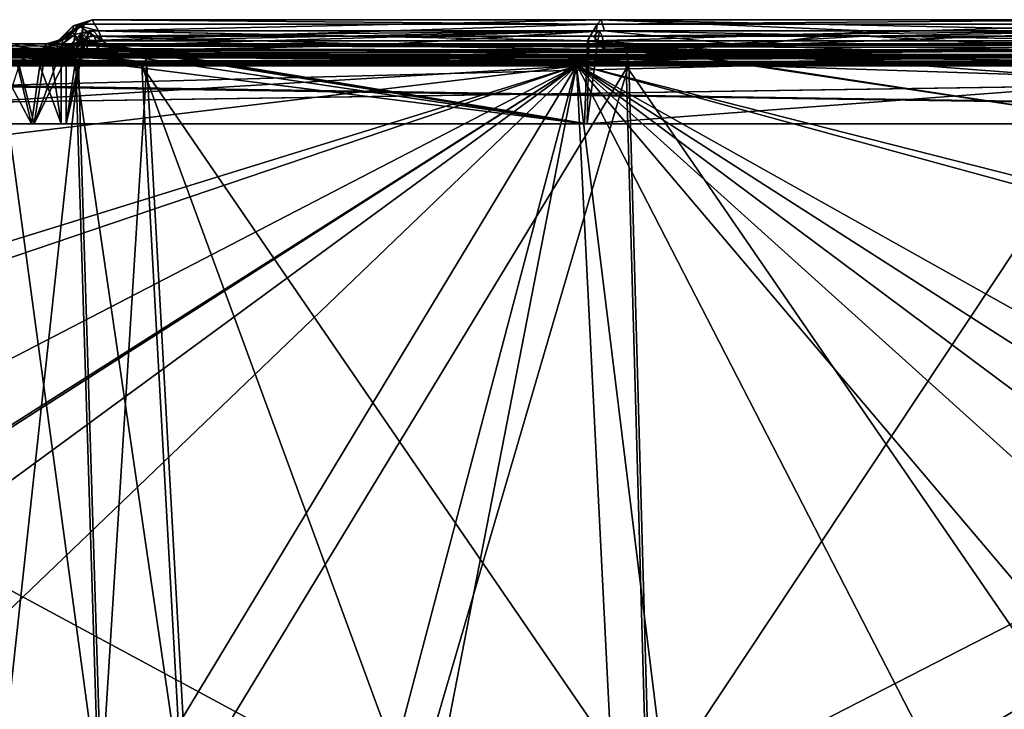
# Model space of a CAD drawing. Units: millimetres. Extents: x -1220 to 285, y -550 to 9.
# Drawn here: x -658 to -294, y -247 to 9 of the extents above; entities that cross this region are included whole.
import ezdxf

# ---------------------------------------------------------------- set-up
doc = ezdxf.new("R2010")
doc.units = ezdxf.units.MM
doc.header["$LTSCALE"] = 41.718519
for name, color, linetype in [('1', 7, 'CONTINUOUS'), ('100', 7, 'CONTINUOUS'), ('103', 7, 'CONTINUOUS'), ('104', 7, 'CONTINUOUS'), ('136', 7, 'CONTINUOUS'), ('144', 7, 'CONTINUOUS'), ('145', 7, 'CONTINUOUS'), ('154', 7, 'CONTINUOUS'), ('155', 7, 'CONTINUOUS'), ('168', 7, 'CONTINUOUS'), ('175', 7, 'CONTINUOUS'), ('176', 7, 'CONTINUOUS'), ('181', 7, 'CONTINUOUS'), ('185', 7, 'CONTINUOUS'), ('187', 7, 'CONTINUOUS'), ('199', 7, 'CONTINUOUS'), ('210', 7, 'CONTINUOUS'), ('222', 7, 'CONTINUOUS'), ('226', 7, 'CONTINUOUS'), ('227', 7, 'CONTINUOUS'), ('228', 7, 'CONTINUOUS'), ('234', 7, 'CONTINUOUS'), ('235', 7, 'CONTINUOUS'), ('236', 7, 'CONTINUOUS'), ('237', 7, 'CONTINUOUS'), ('250', 7, 'CONTINUOUS'), ('251', 7, 'CONTINUOUS'), ('252', 7, 'CONTINUOUS'), ('260', 7, 'CONTINUOUS'), ('261', 7, 'CONTINUOUS'), ('262', 7, 'CONTINUOUS'), ('263', 7, 'CONTINUOUS'), ('3', 7, 'CONTINUOUS'), ('4', 7, 'CONTINUOUS'), ('44', 7, 'CONTINUOUS'), ('52', 7, 'CONTINUOUS'), ('53', 7, 'CONTINUOUS'), ('60', 7, 'CONTINUOUS'), ('73', 7, 'CONTINUOUS'), ('74', 7, 'CONTINUOUS'), ('85', 7, 'CONTINUOUS'), ('90', 7, 'CONTINUOUS'), ('91', 7, 'CONTINUOUS')]:
    doc.layers.add(name, color=color, linetype=linetype)

msp = doc.modelspace()

# ---------------------------------------------------------------- linework, layer by layer
at = {"layer": '1', "linetype": 'CONTINUOUS'}
for points in [[(-451.84, -8.04, -276.88), (-1021.88, -8.05, -276.88), (-522.84, -277.54, -243.79), (-451.84, -8.04, -276.88)], [(-522.84, -277.54, -243.79), (-1021.88, -8.05, -276.88), (-629.12, -274.91, -244.11), (-522.84, -277.54, -243.79)], [(-629.12, -274.91, -244.11), (-1021.88, -8.05, -276.88), (-733.18, -272.28, -244.44), (-629.12, -274.91, -244.11)], [(-438.11, -279.6, -243.54), (-451.84, -8.04, -276.88), (-522.84, -277.54, -243.79), (-438.11, -279.6, -243.54)], [(111.67, -8.05, -276.88), (-451.84, -8.04, -276.88), (67.37, -139.95, -260.68), (111.67, -8.05, -276.88)], [(67.37, -139.95, -260.68), (-451.84, -8.04, -276.88), (65.1, -149.42, -259.52), (67.37, -139.95, -260.68)], [(65.1, -149.42, -259.52), (-451.84, -8.04, -276.88), (45.54, -286.95, -242.64), (65.1, -149.42, -259.52)], [(45.54, -286.95, -242.64), (-451.84, -8.04, -276.88), (-16.39, -287.07, -242.62), (45.54, -286.95, -242.64)], [(-16.39, -287.07, -242.62), (-451.84, -8.04, -276.88), (-78.53, -286.69, -242.67), (-16.39, -287.07, -242.62)], [(-78.53, -286.69, -242.67), (-451.84, -8.04, -276.88), (-143.51, -285.84, -242.77), (-78.53, -286.69, -242.67)], [(-143.51, -285.84, -242.77), (-451.84, -8.04, -276.88), (-217.69, -284.52, -242.93), (-143.51, -285.84, -242.77)], [(-217.69, -284.52, -242.93), (-451.84, -8.04, -276.88), (-310.71, -282.56, -243.17), (-217.69, -284.52, -242.93)], [(-310.71, -282.56, -243.17), (-451.84, -8.04, -276.88), (-438.11, -279.6, -243.54), (-310.71, -282.56, -243.17)]]:
    msp.add_3dface(points, dxfattribs=at)
at = {"layer": '100', "linetype": 'CONTINUOUS'}
for points in [[(-1021.88, -77.46, -272.52), (-1021.88, -42.98, -276.75), (-451.84, -8.55, -280.98), (-1021.88, -77.46, -272.52)], [(-969.03, -168.65, -261.32), (-1021.88, -77.46, -272.52), (-451.84, -8.55, -280.98), (-969.03, -168.65, -261.32)], [(-1021.88, -42.98, -276.75), (-1021.88, -8.55, -280.98), (-451.84, -8.55, -280.98), (-1021.88, -42.98, -276.75)], [(-960.2, -181.01, -259.8), (-969.03, -168.65, -261.32), (-451.84, -8.55, -280.98), (-960.2, -181.01, -259.8)], [(-904.37, -242.9, -252.21), (-960.2, -181.01, -259.8), (-451.84, -8.55, -280.98), (-904.37, -242.9, -252.21)], [(-857.96, -266.63, -249.29), (-904.37, -242.9, -252.21), (-451.84, -8.55, -280.98), (-857.96, -266.63, -249.29)], [(-856.03, -267.1, -249.23), (-857.96, -266.63, -249.29), (-451.84, -8.55, -280.98), (-856.03, -267.1, -249.23)], [(-809.64, -271, -248.76), (-856.03, -267.1, -249.23), (-451.84, -8.55, -280.98), (-809.64, -271, -248.76)], [(-727.26, -272.93, -248.52), (-809.64, -271, -248.76), (-451.84, -8.55, -280.98), (-727.26, -272.93, -248.52)], [(-613.17, -275.81, -248.16), (-727.26, -272.93, -248.52), (-451.84, -8.55, -280.98), (-613.17, -275.81, -248.16)], [(-504.43, -278.5, -247.83), (-613.17, -275.81, -248.16), (-451.84, -8.55, -280.98), (-504.43, -278.5, -247.83)], [(-418.31, -280.58, -247.58), (-504.43, -278.5, -247.83), (-451.84, -8.55, -280.98), (-418.31, -280.58, -247.58)], [(111.67, -8.55, -280.98), (-418.31, -280.58, -247.58), (-451.84, -8.55, -280.98), (111.67, -8.55, -280.98)], [(-348.31, -282.22, -247.38), (-418.31, -280.58, -247.58), (111.67, -8.55, -280.98), (-348.31, -282.22, -247.38)], [(-289.98, -283.52, -247.22), (-348.31, -282.22, -247.38), (111.67, -8.55, -280.98), (-289.98, -283.52, -247.22)]]:
    msp.add_3dface(points, dxfattribs=at)
at = {"layer": '103', "linetype": 'CONTINUOUS'}
for points in [[(-665.07, -8.55, 280.98), (-665.07, -275.06, 248.26), (-628.78, -276.62, 252.54), (-665.07, -8.55, 280.98)], [(-665.07, -8.55, 280.98), (-628.78, -276.62, 252.54), (-637.14, -8.55, 284.38), (-665.07, -8.55, 280.98)], [(-597.81, -277.87, 263.88), (-612.68, -8.55, 293.42), (-637.14, -8.55, 284.38), (-597.81, -277.87, 263.88)], [(-628.78, -276.62, 252.54), (-597.81, -277.87, 263.88), (-637.14, -8.55, 284.38), (-628.78, -276.62, 252.54)]]:
    msp.add_3dface(points, dxfattribs=at)
at = {"layer": '104', "linetype": 'CONTINUOUS'}
for points in [[(-612.68, -8.55, 293.42), (-597.81, -277.87, 263.88), (-513.2, -279.52, 300.22), (-612.68, -8.55, 293.42)], [(-425.77, -281.17, 326.21), (-612.68, -8.55, 293.42), (-513.2, -279.52, 300.22), (-425.77, -281.17, 326.21)], [(-612.68, -8.55, 293.42), (-425.77, -281.17, 326.21), (-433.46, -8.56, 358.79), (-612.68, -8.55, 293.42)], [(-244, -284.5, 347.1), (-244, -8.55, 380.98), (-433.46, -8.56, 358.79), (-244, -284.5, 347.1)], [(-425.77, -281.17, 326.21), (-244, -284.5, 347.1), (-433.46, -8.56, 358.79), (-425.77, -281.17, 326.21)]]:
    msp.add_3dface(points, dxfattribs=at)
at = {"layer": '136', "linetype": 'CONTINUOUS'}
for points in [[(-1033.27, -6.91, -282.76), (-1160, -4.48, -339.33), (-387.16, -4.48, -339.33), (-1033.27, -6.91, -282.76)], [(-1027.13, -6.91, -282.76), (-1033.27, -6.91, -282.76), (-387.16, -4.48, -339.33), (-1027.13, -6.91, -282.76)], [(-1021.88, -6.91, -282.76), (-1027.13, -6.91, -282.76), (-387.16, -4.48, -339.33), (-1021.88, -6.91, -282.76)], [(-451.89, -6.91, -282.76), (-1021.88, -6.91, -282.76), (-387.16, -4.48, -339.33), (-451.89, -6.91, -282.76)], [(111.67, -6.91, -282.76), (-451.89, -6.91, -282.76), (-387.16, -4.48, -339.33), (111.67, -6.91, -282.76)], [(246.57, -4.48, -339.33), (111.67, -6.91, -282.76), (-387.16, -4.48, -339.33), (246.57, -4.48, -339.33)]]:
    msp.add_3dface(points, dxfattribs=at)
at = {"layer": '144', "linetype": 'CONTINUOUS'}
for points in [[(-665.07, -4.48, 339.33), (-665.07, -6.91, 282.76), (-637.57, -6.91, 286.11), (-665.07, -4.48, 339.33)], [(-665.07, -4.48, 339.33), (-637.57, -6.91, 286.11), (-657.66, -4.48, 339.81), (-665.07, -4.48, 339.33)], [(-637.57, -6.91, 286.11), (-648.04, -4.48, 341.88), (-657.66, -4.48, 339.81), (-637.57, -6.91, 286.11)], [(-642.4, -4.79, 336.3), (-648.04, -4.48, 341.88), (-613.48, -6.91, 295.01), (-642.4, -4.79, 336.3)], [(-613.48, -6.91, 295.01), (-648.04, -4.48, 341.88), (-637.57, -6.91, 286.11), (-613.48, -6.91, 295.01)], [(-638.11, -4.93, 334.35), (-642.4, -4.79, 336.3), (-613.48, -6.91, 295.01), (-638.11, -4.93, 334.35)], [(-632.9, -5.06, 333.58), (-638.11, -4.93, 334.35), (-613.48, -6.91, 295.01), (-632.9, -5.06, 333.58)]]:
    msp.add_3dface(points, dxfattribs=at)
at = {"layer": '145', "linetype": 'CONTINUOUS'}
for points in [[(-632.9, -5.06, 333.58), (-613.48, -6.91, 295.01), (-628.54, -5.12, 334.15), (-632.9, -5.06, 333.58)], [(-613.48, -6.91, 295.01), (-433.85, -6.91, 360.42), (-628.54, -5.12, 334.15), (-613.48, -6.91, 295.01)], [(-433.85, -6.91, 360.42), (-625.05, -5.14, 335.44), (-628.54, -5.12, 334.15), (-433.85, -6.91, 360.42)], [(-529.13, -5.13, 375.65), (-625.05, -5.14, 335.44), (-433.85, -6.91, 360.42), (-529.13, -5.13, 375.65)], [(-388.09, -5.13, 411.99), (-529.13, -5.13, 375.65), (-433.85, -6.91, 360.42), (-388.09, -5.13, 411.99)], [(-339.58, -6.91, 377.12), (-388.09, -5.13, 411.99), (-433.85, -6.91, 360.42), (-339.58, -6.91, 377.12)], [(-244, -5.14, 424.11), (-388.09, -5.13, 411.99), (-244, -6.91, 382.76), (-244, -5.14, 424.11)], [(-244, -6.91, 382.76), (-388.09, -5.13, 411.99), (-339.58, -6.91, 377.12), (-244, -6.91, 382.76)]]:
    msp.add_3dface(points, dxfattribs=at)
at = {"layer": '154', "linetype": 'CONTINUOUS'}
for points in [[(-665.07, -6.91, 282.76), (-613.48, -6.91, 295.01), (-637.57, -6.91, 286.11), (-665.07, -6.91, 282.76)], [(-613.48, -6.91, 295.01), (-665.07, -6.91, 282.76), (-665.07, -7.42, 281.58), (-613.48, -6.91, 295.01)], [(-613.48, -6.91, 295.01), (-665.07, -7.42, 281.58), (-612.95, -7.42, 293.96), (-613.48, -6.91, 295.01)], [(-665.07, -8.55, 280.98), (-637.14, -8.55, 284.38), (-612.95, -7.42, 293.96), (-665.07, -8.55, 280.98)], [(-665.07, -7.42, 281.58), (-665.07, -8.55, 280.98), (-612.95, -7.42, 293.96), (-665.07, -7.42, 281.58)], [(-637.14, -8.55, 284.38), (-612.68, -8.55, 293.42), (-612.95, -7.42, 293.96), (-637.14, -8.55, 284.38)]]:
    msp.add_3dface(points, dxfattribs=at)
at = {"layer": '155', "linetype": 'CONTINUOUS'}
for points in [[(-613.48, -6.91, 295.01), (-433.46, -8.56, 358.79), (-433.85, -6.91, 360.42), (-613.48, -6.91, 295.01)], [(-433.46, -8.56, 358.79), (-613.48, -6.91, 295.01), (-612.95, -7.42, 293.96), (-433.46, -8.56, 358.79)], [(-433.46, -8.56, 358.79), (-244, -8.55, 380.98), (-433.85, -6.91, 360.42), (-433.46, -8.56, 358.79)], [(-244, -8.55, 380.98), (-339.58, -6.91, 377.12), (-433.85, -6.91, 360.42), (-244, -8.55, 380.98)], [(-339.58, -6.91, 377.12), (-244, -8.55, 380.98), (-244, -7.42, 381.58), (-339.58, -6.91, 377.12)], [(-244, -6.91, 382.76), (-339.58, -6.91, 377.12), (-244, -7.42, 381.58), (-244, -6.91, 382.76)], [(-612.68, -8.55, 293.42), (-433.46, -8.56, 358.79), (-612.95, -7.42, 293.96), (-612.68, -8.55, 293.42)]]:
    msp.add_3dface(points, dxfattribs=at)
at = {"layer": '168', "linetype": 'CONTINUOUS'}
for points in [[(-1021.88, -6.91, -282.76), (-451.89, -6.91, -282.76), (111.67, -7.42, -281.58), (-1021.88, -6.91, -282.76)], [(-1021.88, -6.91, -282.76), (111.67, -7.42, -281.58), (-1021.88, -7.42, -281.58), (-1021.88, -6.91, -282.76)], [(111.67, -6.91, -282.76), (111.67, -7.42, -281.58), (-451.89, -6.91, -282.76), (111.67, -6.91, -282.76)], [(-1021.88, -8.55, -280.98), (-1021.88, -7.42, -281.58), (-451.84, -8.55, -280.98), (-1021.88, -8.55, -280.98)], [(111.67, -8.55, -280.98), (-451.84, -8.55, -280.98), (-1021.88, -7.42, -281.58), (111.67, -8.55, -280.98)], [(111.67, -7.42, -281.58), (111.67, -8.55, -280.98), (-1021.88, -7.42, -281.58), (111.67, -7.42, -281.58)]]:
    msp.add_3dface(points, dxfattribs=at)
at = {"layer": '175', "linetype": 'CONTINUOUS'}
for points in [[(-640.73, -30, 349.15), (-652.56, -30, 344.84), (-640.73, -5.61, 349.15), (-640.73, -30, 349.15)], [(-640.73, -5.61, 349.15), (-652.56, -30, 344.84), (-644.32, -7.51, 347.51), (-640.73, -5.61, 349.15)], [(-665.07, -30, 343.37), (-658.17, -8.35, 343.81), (-652.56, -30, 344.84), (-665.07, -30, 343.37)], [(-658.17, -8.35, 343.81), (-649.22, -8.35, 345.74), (-652.56, -30, 344.84), (-658.17, -8.35, 343.81)], [(-652.56, -30, 344.84), (-649.22, -8.35, 345.74), (-644.32, -7.51, 347.51), (-652.56, -30, 344.84)]]:
    msp.add_3dface(points, dxfattribs=at)
at = {"layer": '176', "linetype": 'CONTINUOUS'}
for points in [[(-633.55, 0.73, 352.72), (-640.73, -30, 349.15), (-634.03, 0.62, 352.49), (-633.55, 0.73, 352.72)], [(-640.73, -30, 349.15), (-633.55, 0.73, 352.72), (-447.88, -30, 419.49), (-640.73, -30, 349.15)], [(-634.03, 0.62, 352.49), (-640.73, -30, 349.15), (-634.6, 0.25, 352.21), (-634.03, 0.62, 352.49)], [(-634.6, 0.25, 352.21), (-640.73, -30, 349.15), (-636.5, -1.8, 351.27), (-634.6, 0.25, 352.21)], [(-633.55, 0.73, 352.72), (-447.27, 0.74, 419.64), (-447.88, -30, 419.49), (-633.55, 0.73, 352.72)], [(-447.27, 0.74, 419.64), (-443.97, 0.74, 420.41), (-447.88, -30, 419.49), (-447.27, 0.74, 419.64)], [(-447.88, -30, 419.49), (-443.97, 0.74, 420.41), (-244, -14.63, 443.37), (-447.88, -30, 419.49)], [(-443.97, 0.74, 420.41), (-243.99, 0.73, 443.37), (-244, -14.63, 443.37), (-443.97, 0.74, 420.41)], [(-640.73, -30, 349.15), (-640.73, -5.61, 349.15), (-636.5, -1.8, 351.27), (-640.73, -30, 349.15)], [(-244, -30, 443.37), (-447.88, -30, 419.49), (-244, -14.63, 443.37), (-244, -30, 443.37)]]:
    msp.add_3dface(points, dxfattribs=at)
at = {"layer": '181', "linetype": 'CONTINUOUS'}
for points in [[(-1210, -30, -343.37), (265, -30, -343.37), (-1210, -8.25, -343.37), (-1210, -30, -343.37)], [(-1210, -8.25, -343.37), (265, -30, -343.37), (-1202.9, -8.31, -343.37), (-1210, -8.25, -343.37)], [(-1202.9, -8.31, -343.37), (265, -30, -343.37), (-1195.6, -8.35, -343.37), (-1202.9, -8.31, -343.37)], [(-1195.6, -8.35, -343.37), (265, -30, -343.37), (-1181.54, -8.35, -343.37), (-1195.6, -8.35, -343.37)], [(-1181.54, -8.35, -343.37), (265, -30, -343.37), (-1160, -8.35, -343.37), (-1181.54, -8.35, -343.37)], [(-1160, -8.35, -343.37), (265, -30, -343.37), (-389.32, -8.35, -343.37), (-1160, -8.35, -343.37)], [(-389.32, -8.35, -343.37), (265, -30, -343.37), (246.57, -8.35, -343.37), (-389.32, -8.35, -343.37)]]:
    msp.add_3dface(points, dxfattribs=at)
at = {"layer": '185', "linetype": 'CONTINUOUS'}
for points in [[(-1210, -30, -347.5), (265, -30, -347.5), (-1210, -30, -343.37), (-1210, -30, -347.5)], [(265, -30, -347.5), (265, -30, -343.37), (-1210, -30, -343.37), (265, -30, -347.5)], [(-653.52, -30, 348.85), (-665.07, -30, 347.5), (-652.56, -30, 344.84), (-653.52, -30, 348.85)], [(-665.07, -30, 347.5), (-665.07, -30, 343.37), (-652.56, -30, 344.84), (-665.07, -30, 347.5)], [(-642.59, -30, 352.84), (-653.52, -30, 348.85), (-652.56, -30, 344.84), (-642.59, -30, 352.84)], [(-642.59, -30, 352.84), (-652.56, -30, 344.84), (-640.73, -30, 349.15), (-642.59, -30, 352.84)], [(-448.84, -30, 423.51), (-642.59, -30, 352.84), (-640.73, -30, 349.15), (-448.84, -30, 423.51)], [(-448.84, -30, 423.51), (-640.73, -30, 349.15), (-447.88, -30, 419.49), (-448.84, -30, 423.51)], [(-244, -30, 447.5), (-448.84, -30, 423.51), (-244, -30, 443.37), (-244, -30, 447.5)], [(-448.84, -30, 423.51), (-447.88, -30, 419.49), (-244, -30, 443.37), (-448.84, -30, 423.51)]]:
    msp.add_3dface(points, dxfattribs=at)
at = {"layer": '187', "linetype": 'CONTINUOUS'}
for points in [[(-1160, -0.36, -339.16), (-384.86, -0.36, -339.16), (246.57, -2.57, -345.03), (-1160, -0.36, -339.16)], [(-1160, -0.36, -339.16), (246.57, -2.57, -345.03), (-1160, -2.57, -345.03), (-1160, -0.36, -339.16)], [(-385.16, -8.35, -347.5), (-1160, -8.35, -347.5), (-1160, -2.57, -345.03), (-385.16, -8.35, -347.5)], [(246.57, -2.57, -345.03), (-385.16, -8.35, -347.5), (-1160, -2.57, -345.03), (246.57, -2.57, -345.03)], [(246.57, -8.35, -347.5), (-385.16, -8.35, -347.5), (246.57, -2.57, -345.03), (246.57, -8.35, -347.5)], [(-384.86, -0.36, -339.16), (246.57, -0.36, -339.16), (246.57, -2.57, -345.03), (-384.86, -0.36, -339.16)]]:
    msp.add_3dface(points, dxfattribs=at)
at = {"layer": '199', "linetype": 'CONTINUOUS'}
for points in [[(-665.07, -0.36, 339.16), (-647.99, -0.36, 341.71), (-657.63, -0.36, 339.63), (-665.07, -0.36, 339.16)], [(-647.99, -0.36, 341.71), (-665.07, -0.36, 339.16), (-649.71, -2.57, 347.33), (-647.99, -0.36, 341.71)], [(-665.07, -0.36, 339.16), (-665.07, -2.57, 345.03), (-649.71, -2.57, 347.33), (-665.07, -0.36, 339.16)], [(-665.07, -8.35, 347.5), (-650.43, -8.35, 349.69), (-665.07, -2.57, 345.03), (-665.07, -8.35, 347.5)], [(-665.07, -2.57, 345.03), (-650.43, -8.35, 349.69), (-649.71, -2.57, 347.33), (-665.07, -2.57, 345.03)], [(-650.43, -8.35, 349.69), (-665.07, -8.35, 347.5), (-658.7, -8.35, 347.91), (-650.43, -8.35, 349.69)]]:
    msp.add_3dface(points, dxfattribs=at)
at = {"layer": '210', "linetype": 'CONTINUOUS'}
for points in [[(-665.07, -4.48, 339.33), (-657.66, -4.48, 339.81), (-648.87, -5.56, 344.6), (-665.07, -4.48, 339.33)], [(-665.07, -5.56, 342.18), (-665.07, -4.48, 339.33), (-648.87, -5.56, 344.6), (-665.07, -5.56, 342.18)], [(-649.22, -8.35, 345.74), (-658.17, -8.35, 343.81), (-665.07, -5.56, 342.18), (-649.22, -8.35, 345.74)], [(-649.22, -8.35, 345.74), (-665.07, -5.56, 342.18), (-648.87, -5.56, 344.6), (-649.22, -8.35, 345.74)], [(-657.66, -4.48, 339.81), (-648.04, -4.48, 341.88), (-648.87, -5.56, 344.6), (-657.66, -4.48, 339.81)]]:
    msp.add_3dface(points, dxfattribs=at)
at = {"layer": '222', "linetype": 'CONTINUOUS'}
for points in [[(246.57, -4.48, -339.33), (-387.16, -4.48, -339.33), (-1160, -5.56, -342.18), (246.57, -4.48, -339.33)], [(246.57, -4.48, -339.33), (-1160, -5.56, -342.18), (246.57, -5.56, -342.18), (246.57, -4.48, -339.33)], [(-387.16, -4.48, -339.33), (-1160, -4.48, -339.33), (-1160, -5.56, -342.18), (-387.16, -4.48, -339.33)], [(-1160, -8.35, -343.37), (-389.32, -8.35, -343.37), (246.57, -5.56, -342.18), (-1160, -8.35, -343.37)], [(-1160, -5.56, -342.18), (-1160, -8.35, -343.37), (246.57, -5.56, -342.18), (-1160, -5.56, -342.18)], [(-389.32, -8.35, -343.37), (246.57, -8.35, -343.37), (246.57, -5.56, -342.18), (-389.32, -8.35, -343.37)]]:
    msp.add_3dface(points, dxfattribs=at)
at = {"layer": '226', "linetype": 'CONTINUOUS'}
for points in [[(-632.77, 4.16, 341.76), (-638.04, -0.81, 334.19), (-637.49, 3.12, 342.11), (-632.77, 4.16, 341.76)], [(-638.04, -0.81, 334.19), (-632.77, 4.16, 341.76), (-632.82, 0.53, 338.27), (-638.04, -0.81, 334.19)], [(-642.33, -0.66, 336.13), (-647.99, -0.36, 341.71), (-641.91, 1.1, 342.46), (-642.33, -0.66, 336.13)], [(-641.91, 1.1, 342.46), (-647.99, -0.36, 341.71), (-644.62, 0.08, 342.13), (-641.91, 1.1, 342.46)], [(-638.04, -0.81, 334.19), (-642.33, -0.66, 336.13), (-637.49, 3.12, 342.11), (-638.04, -0.81, 334.19)], [(-637.49, 3.12, 342.11), (-642.33, -0.66, 336.13), (-641.91, 1.1, 342.46), (-637.49, 3.12, 342.11)], [(-632.82, -0.93, 333.43), (-638.04, -0.81, 334.19), (-632.82, 0.53, 338.27), (-632.82, -0.93, 333.43)]]:
    msp.add_3dface(points, dxfattribs=at)
at = {"layer": '227', "linetype": 'CONTINUOUS'}
for points in [[(-632.82, 0.53, 338.27), (-632.77, 4.16, 341.76), (-627.16, 0.56, 339.73), (-632.82, 0.53, 338.27)], [(-632.77, 4.16, 341.76), (-630.62, 4.35, 342.14), (-627.16, 0.56, 339.73), (-632.77, 4.16, 341.76)], [(-630.62, 4.35, 342.14), (-628.71, 4.4, 342.87), (-627.16, 0.56, 339.73), (-630.62, 4.35, 342.14)], [(-624.97, -1.01, 335.28), (-632.82, 0.53, 338.27), (-627.16, 0.56, 339.73), (-624.97, -1.01, 335.28)], [(-628.46, -0.99, 333.99), (-632.82, -0.93, 333.43), (-632.82, 0.53, 338.27), (-628.46, -0.99, 333.99)], [(-624.97, -1.01, 335.28), (-628.46, -0.99, 333.99), (-632.82, 0.53, 338.27), (-624.97, -1.01, 335.28)]]:
    msp.add_3dface(points, dxfattribs=at)
at = {"layer": '228', "linetype": 'CONTINUOUS'}
for points in [[(-627.16, 0.56, 339.73), (-628.71, 4.4, 342.87), (-444.28, 4.4, 409.06), (-627.16, 0.56, 339.73)], [(-624.97, -1.01, 335.28), (-627.16, 0.56, 339.73), (-444.28, 4.4, 409.06), (-624.97, -1.01, 335.28)], [(-529.07, -1, 375.48), (-624.97, -1.01, 335.28), (-444.28, 4.4, 409.06), (-529.07, -1, 375.48)], [(-388.06, -1.01, 411.82), (-529.07, -1, 375.48), (-441.5, 4.4, 409.71), (-388.06, -1.01, 411.82)], [(-441.5, 4.4, 409.71), (-529.07, -1, 375.48), (-444.28, 4.4, 409.06), (-441.5, 4.4, 409.71)], [(-344.86, 4.4, 426.53), (-388.06, -1.01, 411.82), (-441.5, 4.4, 409.71), (-344.86, 4.4, 426.53)], [(-244, 4.4, 432.39), (-388.06, -1.01, 411.82), (-344.86, 4.4, 426.53), (-244, 4.4, 432.39)], [(-388.06, -1.01, 411.82), (-244, 4.4, 432.39), (-244, 0.56, 428.89), (-388.06, -1.01, 411.82)], [(-244, -1.01, 423.93), (-388.06, -1.01, 411.82), (-244, 0.56, 428.89), (-244, -1.01, 423.93)]]:
    msp.add_3dface(points, dxfattribs=at)
at = {"layer": '234', "linetype": 'CONTINUOUS'}
for points in [[(-647.99, -0.36, 341.71), (-649.71, -2.57, 347.33), (-643.45, 1.03, 345.61), (-647.99, -0.36, 341.71)], [(-643.45, 1.03, 345.61), (-649.71, -2.57, 347.33), (-644.13, -0.32, 348.78), (-643.45, 1.03, 345.61)], [(-644.62, 0.08, 342.13), (-647.99, -0.36, 341.71), (-643.45, 1.03, 345.61), (-644.62, 0.08, 342.13)], [(-641.91, 1.1, 342.46), (-644.62, 0.08, 342.13), (-643.45, 1.03, 345.61), (-641.91, 1.1, 342.46)], [(-649.71, -2.57, 347.33), (-650.43, -8.35, 349.69), (-643.83, -2.68, 351.35), (-649.71, -2.57, 347.33)], [(-650.43, -8.35, 349.69), (-645.9, -7.51, 351.32), (-643.83, -2.68, 351.35), (-650.43, -8.35, 349.69)], [(-644.13, -0.32, 348.78), (-649.71, -2.57, 347.33), (-643.83, -2.68, 351.35), (-644.13, -0.32, 348.78)], [(-645.9, -7.51, 351.32), (-642.59, -5.61, 352.84), (-643.83, -2.68, 351.35), (-645.9, -7.51, 351.32)]]:
    msp.add_3dface(points, dxfattribs=at)
at = {"layer": '235', "linetype": 'CONTINUOUS'}
for points in [[(-643.45, 1.03, 345.61), (-644.13, -0.32, 348.78), (-638.15, 6.26, 349.04), (-643.45, 1.03, 345.61)], [(-638.15, 6.26, 349.04), (-644.13, -0.32, 348.78), (-638.29, 3.94, 353.33), (-638.15, 6.26, 349.04)], [(-644.13, -0.32, 348.78), (-643.83, -2.68, 351.35), (-638.29, 3.94, 353.33), (-644.13, -0.32, 348.78)], [(-643.83, -2.68, 351.35), (-636.42, 0.25, 355.91), (-638.29, 3.94, 353.33), (-643.83, -2.68, 351.35)], [(-641.91, 1.1, 342.46), (-643.45, 1.03, 345.61), (-636.05, 6.35, 344.64), (-641.91, 1.1, 342.46)], [(-636.05, 6.35, 344.64), (-643.45, 1.03, 345.61), (-638.15, 6.26, 349.04), (-636.05, 6.35, 344.64)], [(-637.49, 3.12, 342.11), (-641.91, 1.1, 342.46), (-636.05, 6.35, 344.64), (-637.49, 3.12, 342.11)], [(-632.77, 4.16, 341.76), (-637.49, 3.12, 342.11), (-636.05, 6.35, 344.64), (-632.77, 4.16, 341.76)], [(-642.59, -5.61, 352.84), (-636.42, 0.25, 355.91), (-643.83, -2.68, 351.35), (-642.59, -5.61, 352.84)], [(-642.59, -5.61, 352.84), (-638.33, -1.8, 354.97), (-636.42, 0.25, 355.91), (-642.59, -5.61, 352.84)]]:
    msp.add_3dface(points, dxfattribs=at)
at = {"layer": '236', "linetype": 'CONTINUOUS'}
for points in [[(-636.05, 6.35, 344.64), (-638.15, 6.26, 349.04), (-631.12, 8.56, 347.78), (-636.05, 6.35, 344.64)], [(-631.12, 8.56, 347.78), (-638.15, 6.26, 349.04), (-634.07, 6.94, 353.78), (-631.12, 8.56, 347.78)], [(-628.71, 4.4, 342.87), (-636.05, 6.35, 344.64), (-631.12, 8.56, 347.78), (-628.71, 4.4, 342.87)], [(-638.29, 3.94, 353.33), (-635.86, 0.62, 356.19), (-634.07, 6.94, 353.78), (-638.29, 3.94, 353.33)], [(-638.15, 6.26, 349.04), (-638.29, 3.94, 353.33), (-634.07, 6.94, 353.78), (-638.15, 6.26, 349.04)], [(-636.42, 0.25, 355.91), (-635.86, 0.62, 356.19), (-638.29, 3.94, 353.33), (-636.42, 0.25, 355.91)], [(-628.71, 4.4, 342.87), (-632.77, 4.16, 341.76), (-636.05, 6.35, 344.64), (-628.71, 4.4, 342.87)], [(-635.86, 0.62, 356.19), (-635.38, 0.73, 356.43), (-634.07, 6.94, 353.78), (-635.86, 0.62, 356.19)], [(-632.77, 4.16, 341.76), (-628.71, 4.4, 342.87), (-630.62, 4.35, 342.14), (-632.77, 4.16, 341.76)]]:
    msp.add_3dface(points, dxfattribs=at)
at = {"layer": '237', "linetype": 'CONTINUOUS'}
for points in [[(-631.12, 8.56, 347.78), (-634.07, 6.94, 353.78), (-444.25, 6.95, 421.55), (-631.12, 8.56, 347.78)], [(-628.71, 4.4, 342.87), (-631.12, 8.56, 347.78), (-442.74, 8.57, 415.04), (-628.71, 4.4, 342.87)], [(-631.12, 8.56, 347.78), (-444.25, 6.95, 421.55), (-442.74, 8.57, 415.04), (-631.12, 8.56, 347.78)], [(-441.5, 4.4, 409.71), (-628.71, 4.4, 342.87), (-442.74, 8.57, 415.04), (-441.5, 4.4, 409.71)], [(-444.25, 6.95, 421.55), (-244, 8.56, 437.86), (-442.74, 8.57, 415.04), (-444.25, 6.95, 421.55)], [(-244, 6.94, 444.54), (-244, 8.56, 437.86), (-444.25, 6.95, 421.55), (-244, 6.94, 444.54)], [(-244, 4.4, 432.39), (-344.86, 4.4, 426.53), (-442.74, 8.57, 415.04), (-244, 4.4, 432.39)], [(-244, 8.56, 437.86), (-244, 4.4, 432.39), (-442.74, 8.57, 415.04), (-244, 8.56, 437.86)], [(-344.86, 4.4, 426.53), (-441.5, 4.4, 409.71), (-442.74, 8.57, 415.04), (-344.86, 4.4, 426.53)], [(-635.38, 0.73, 356.43), (-447.75, 0.74, 423.77), (-444.25, 6.95, 421.55), (-635.38, 0.73, 356.43)], [(-634.07, 6.94, 353.78), (-635.38, 0.73, 356.43), (-444.25, 6.95, 421.55), (-634.07, 6.94, 353.78)], [(-628.71, 4.4, 342.87), (-441.5, 4.4, 409.71), (-444.28, 4.4, 409.06), (-628.71, 4.4, 342.87)], [(-447.75, 0.74, 423.77), (-444.93, 0.74, 424.43), (-444.25, 6.95, 421.55), (-447.75, 0.74, 423.77)], [(-444.93, 0.74, 424.43), (-244, 6.94, 444.54), (-444.25, 6.95, 421.55), (-444.93, 0.74, 424.43)], [(-444.93, 0.74, 424.43), (-243.99, 0.73, 447.5), (-244, 6.94, 444.54), (-444.93, 0.74, 424.43)]]:
    msp.add_3dface(points, dxfattribs=at)
at = {"layer": '250', "linetype": 'CONTINUOUS'}
for points in [[(-628.14, -2.92, 341.72), (-441.21, -2.92, 408.47), (-630.33, 2.51, 346.16), (-628.14, -2.92, 341.72)], [(-630.33, 2.51, 346.16), (-441.21, -2.92, 408.47), (-445.58, 2.51, 412.52), (-630.33, 2.51, 346.16)], [(-445.58, 2.51, 412.52), (-441.21, -2.92, 408.47), (-442.32, 2.51, 413.29), (-445.58, 2.51, 412.52)], [(-442.32, 2.51, 413.29), (-441.21, -2.92, 408.47), (-345.27, 2.51, 430.18), (-442.32, 2.51, 413.29)], [(-441.21, -2.92, 408.47), (-244, -2.92, 431.11), (-345.27, 2.51, 430.18), (-441.21, -2.92, 408.47)], [(-244, -2.92, 431.11), (-244, 2.51, 436.06), (-345.27, 2.51, 430.18), (-244, -2.92, 431.11)], [(-625.05, -5.14, 335.44), (-529.13, -5.13, 375.65), (-628.14, -2.92, 341.72), (-625.05, -5.14, 335.44)], [(-529.13, -5.13, 375.65), (-441.21, -2.92, 408.47), (-628.14, -2.92, 341.72), (-529.13, -5.13, 375.65)], [(-529.13, -5.13, 375.65), (-388.09, -5.13, 411.99), (-441.21, -2.92, 408.47), (-529.13, -5.13, 375.65)], [(-388.09, -5.13, 411.99), (-244, -5.14, 424.11), (-441.21, -2.92, 408.47), (-388.09, -5.13, 411.99)], [(-244, -5.14, 424.11), (-244, -2.92, 431.11), (-441.21, -2.92, 408.47), (-244, -5.14, 424.11)]]:
    msp.add_3dface(points, dxfattribs=at)
at = {"layer": '251', "linetype": 'CONTINUOUS'}
for points in [[(-632.9, -2.99, 340.42), (-628.14, -2.92, 341.72), (-632.83, 2.14, 345.36), (-632.9, -2.99, 340.42)], [(-628.14, -2.92, 341.72), (-630.33, 2.51, 346.16), (-632.83, 2.14, 345.36), (-628.14, -2.92, 341.72)], [(-632.83, 2.14, 345.36), (-630.33, 2.51, 346.16), (-631.5, 2.43, 345.69), (-632.83, 2.14, 345.36)], [(-625.05, -5.14, 335.44), (-628.14, -2.92, 341.72), (-632.9, -3.09, 340.25), (-625.05, -5.14, 335.44)], [(-632.9, -3.09, 340.25), (-628.14, -2.92, 341.72), (-632.9, -2.99, 340.42), (-632.9, -3.09, 340.25)], [(-632.9, -5.06, 333.58), (-628.54, -5.12, 334.15), (-632.9, -3.09, 340.25), (-632.9, -5.06, 333.58)], [(-628.54, -5.12, 334.15), (-625.05, -5.14, 335.44), (-632.9, -3.09, 340.25), (-628.54, -5.12, 334.15)]]:
    msp.add_3dface(points, dxfattribs=at)
at = {"layer": '252', "linetype": 'CONTINUOUS'}
for points in [[(-640.4, -2.37, 344.13), (-637.3, -2.9, 341.26), (-636.09, 0.58, 345.05), (-640.4, -2.37, 344.13)], [(-637.3, -2.9, 341.26), (-632.9, -3.09, 340.25), (-636.09, 0.58, 345.05), (-637.3, -2.9, 341.26)], [(-632.9, -2.99, 340.42), (-632.83, 2.14, 345.36), (-636.09, 0.58, 345.05), (-632.9, -2.99, 340.42)], [(-632.9, -3.09, 340.25), (-632.9, -2.99, 340.42), (-636.09, 0.58, 345.05), (-632.9, -3.09, 340.25)], [(-642.4, -4.79, 336.3), (-640.84, -2.62, 343.98), (-643.69, -3.84, 343.06), (-642.4, -4.79, 336.3)], [(-642.4, -4.79, 336.3), (-637.3, -2.9, 341.26), (-640.84, -2.62, 343.98), (-642.4, -4.79, 336.3)], [(-642.4, -4.79, 336.3), (-638.11, -4.93, 334.35), (-637.3, -2.9, 341.26), (-642.4, -4.79, 336.3)], [(-640.84, -2.62, 343.98), (-637.3, -2.9, 341.26), (-640.4, -2.37, 344.13), (-640.84, -2.62, 343.98)], [(-638.11, -4.93, 334.35), (-632.9, -5.06, 333.58), (-637.3, -2.9, 341.26), (-638.11, -4.93, 334.35)], [(-632.9, -5.06, 333.58), (-632.9, -3.09, 340.25), (-637.3, -2.9, 341.26), (-632.9, -5.06, 333.58)], [(-648.04, -4.48, 341.88), (-642.4, -4.79, 336.3), (-643.69, -3.84, 343.06), (-648.04, -4.48, 341.88)]]:
    msp.add_3dface(points, dxfattribs=at)
at = {"layer": '260', "linetype": 'CONTINUOUS'}
for points in [[(-447.27, 0.74, 419.64), (-633.55, 0.73, 352.72), (-632.25, 4.5, 350.07), (-447.27, 0.74, 419.64)], [(-443.97, 0.74, 420.41), (-447.27, 0.74, 419.64), (-632.25, 4.5, 350.07), (-443.97, 0.74, 420.41)], [(-443.31, 4.5, 417.53), (-443.97, 0.74, 420.41), (-632.25, 4.5, 350.07), (-443.31, 4.5, 417.53)], [(-630.33, 2.51, 346.16), (-443.31, 4.5, 417.53), (-632.25, 4.5, 350.07), (-630.33, 2.51, 346.16)], [(-630.33, 2.51, 346.16), (-445.58, 2.51, 412.52), (-443.31, 4.5, 417.53), (-630.33, 2.51, 346.16)], [(-445.58, 2.51, 412.52), (-442.32, 2.51, 413.29), (-443.31, 4.5, 417.53), (-445.58, 2.51, 412.52)], [(-243.99, 0.73, 443.37), (-443.97, 0.74, 420.41), (-443.31, 4.5, 417.53), (-243.99, 0.73, 443.37)], [(-244, 4.5, 440.41), (-243.99, 0.73, 443.37), (-443.31, 4.5, 417.53), (-244, 4.5, 440.41)], [(-442.32, 2.51, 413.29), (-244, 4.5, 440.41), (-443.31, 4.5, 417.53), (-442.32, 2.51, 413.29)], [(-442.32, 2.51, 413.29), (-345.27, 2.51, 430.18), (-244, 4.5, 440.41), (-442.32, 2.51, 413.29)], [(-345.27, 2.51, 430.18), (-244, 2.51, 436.06), (-244, 4.5, 440.41), (-345.27, 2.51, 430.18)]]:
    msp.add_3dface(points, dxfattribs=at)
at = {"layer": '261', "linetype": 'CONTINUOUS'}
for points in [[(-632.25, 4.5, 350.07), (-633.55, 0.73, 352.72), (-635.43, 3.16, 348.89), (-632.25, 4.5, 350.07)], [(-632.83, 2.14, 345.36), (-632.25, 4.5, 350.07), (-635.43, 3.16, 348.89), (-632.83, 2.14, 345.36)], [(-632.83, 2.14, 345.36), (-631.5, 2.43, 345.69), (-632.25, 4.5, 350.07), (-632.83, 2.14, 345.36)], [(-631.5, 2.43, 345.69), (-630.33, 2.51, 346.16), (-632.25, 4.5, 350.07), (-631.5, 2.43, 345.69)], [(-633.55, 0.73, 352.72), (-634.03, 0.62, 352.49), (-635.43, 3.16, 348.89), (-633.55, 0.73, 352.72)], [(-634.03, 0.62, 352.49), (-634.6, 0.25, 352.21), (-635.43, 3.16, 348.89), (-634.03, 0.62, 352.49)]]:
    msp.add_3dface(points, dxfattribs=at)
at = {"layer": '262', "linetype": 'CONTINUOUS'}
for points in [[(-635.43, 3.16, 348.89), (-634.6, 0.25, 352.21), (-641.48, -3.05, 347.19), (-635.43, 3.16, 348.89)], [(-640.4, -2.37, 344.13), (-635.43, 3.16, 348.89), (-641.48, -3.05, 347.19), (-640.4, -2.37, 344.13)], [(-634.6, 0.25, 352.21), (-636.5, -1.8, 351.27), (-641.48, -3.05, 347.19), (-634.6, 0.25, 352.21)], [(-640.4, -2.37, 344.13), (-636.09, 0.58, 345.05), (-635.43, 3.16, 348.89), (-640.4, -2.37, 344.13)], [(-636.09, 0.58, 345.05), (-632.83, 2.14, 345.36), (-635.43, 3.16, 348.89), (-636.09, 0.58, 345.05)], [(-636.5, -1.8, 351.27), (-640.73, -5.61, 349.15), (-641.48, -3.05, 347.19), (-636.5, -1.8, 351.27)]]:
    msp.add_3dface(points, dxfattribs=at)
at = {"layer": '263', "linetype": 'CONTINUOUS'}
for points in [[(-648.87, -5.56, 344.6), (-648.04, -4.48, 341.88), (-641.48, -3.05, 347.19), (-648.87, -5.56, 344.6)], [(-640.73, -5.61, 349.15), (-648.87, -5.56, 344.6), (-641.48, -3.05, 347.19), (-640.73, -5.61, 349.15)], [(-648.04, -4.48, 341.88), (-643.69, -3.84, 343.06), (-641.48, -3.05, 347.19), (-648.04, -4.48, 341.88)], [(-643.69, -3.84, 343.06), (-640.84, -2.62, 343.98), (-641.48, -3.05, 347.19), (-643.69, -3.84, 343.06)], [(-640.84, -2.62, 343.98), (-640.4, -2.37, 344.13), (-641.48, -3.05, 347.19), (-640.84, -2.62, 343.98)], [(-644.32, -7.51, 347.51), (-649.22, -8.35, 345.74), (-648.87, -5.56, 344.6), (-644.32, -7.51, 347.51)], [(-640.73, -5.61, 349.15), (-644.32, -7.51, 347.51), (-648.87, -5.56, 344.6), (-640.73, -5.61, 349.15)]]:
    msp.add_3dface(points, dxfattribs=at)
at = {"layer": '3', "linetype": 'CONTINUOUS'}
for points in [[(-610.84, -8.05, 289.76), (-432.52, -8.04, 354.8), (-595.97, -277.37, 260.22), (-610.84, -8.05, 289.76)], [(-595.97, -277.37, 260.22), (-432.52, -8.04, 354.8), (-511.8, -279.01, 296.37), (-595.97, -277.37, 260.22)], [(-511.8, -279.01, 296.37), (-432.52, -8.04, 354.8), (-424.82, -280.67, 322.23), (-511.8, -279.01, 296.37)], [(-432.52, -8.04, 354.8), (-244, -8.05, 376.88), (-424.82, -280.67, 322.23), (-432.52, -8.04, 354.8)], [(-244, -8.05, 376.88), (-244, -283.99, 343), (-424.82, -280.67, 322.23), (-244, -8.05, 376.88)]]:
    msp.add_3dface(points, dxfattribs=at)
at = {"layer": '4', "linetype": 'CONTINUOUS'}
for points in [[(-665.07, -8.05, 276.88), (-636.16, -8.05, 280.4), (-665.07, -274.56, 244.16), (-665.07, -8.05, 276.88)], [(-665.07, -274.56, 244.16), (-636.16, -8.05, 280.4), (-627.79, -276.12, 248.56), (-665.07, -274.56, 244.16)], [(-636.16, -8.05, 280.4), (-610.84, -8.05, 289.76), (-627.79, -276.12, 248.56), (-636.16, -8.05, 280.4)], [(-610.84, -8.05, 289.76), (-595.97, -277.37, 260.22), (-627.79, -276.12, 248.56), (-610.84, -8.05, 289.76)]]:
    msp.add_3dface(points, dxfattribs=at)
at = {"layer": '44', "linetype": 'CONTINUOUS'}
for points in [[(-384.86, -0.36, -339.16), (-1160, -0.36, -339.16), (-451.94, -2.78, -282.58), (-384.86, -0.36, -339.16)], [(-451.94, -2.78, -282.58), (-1160, -0.36, -339.16), (-1021.88, -2.78, -282.58), (-451.94, -2.78, -282.58)], [(111.67, -2.78, -282.58), (-384.86, -0.36, -339.16), (-451.94, -2.78, -282.58), (111.67, -2.78, -282.58)], [(246.57, -0.36, -339.16), (-384.86, -0.36, -339.16), (116.76, -2.79, -282.39), (246.57, -0.36, -339.16)], [(116.76, -2.79, -282.39), (-384.86, -0.36, -339.16), (111.67, -2.78, -282.58), (116.76, -2.79, -282.39)]]:
    msp.add_3dface(points, dxfattribs=at)
at = {"layer": '52', "linetype": 'CONTINUOUS'}
for points in [[(-665.07, -2.78, 282.58), (-665.07, -0.36, 339.16), (-657.63, -0.36, 339.63), (-665.07, -2.78, 282.58)], [(-665.07, -2.78, 282.58), (-657.63, -0.36, 339.63), (-637.52, -2.78, 285.93), (-665.07, -2.78, 282.58)], [(-657.63, -0.36, 339.63), (-647.99, -0.36, 341.71), (-637.52, -2.78, 285.93), (-657.63, -0.36, 339.63)], [(-637.52, -2.78, 285.93), (-647.99, -0.36, 341.71), (-642.33, -0.66, 336.13), (-637.52, -2.78, 285.93)], [(-638.04, -0.81, 334.19), (-637.52, -2.78, 285.93), (-642.33, -0.66, 336.13), (-638.04, -0.81, 334.19)], [(-632.82, -0.93, 333.43), (-637.52, -2.78, 285.93), (-638.04, -0.81, 334.19), (-632.82, -0.93, 333.43)], [(-613.4, -2.78, 294.85), (-637.52, -2.78, 285.93), (-632.82, -0.93, 333.43), (-613.4, -2.78, 294.85)]]:
    msp.add_3dface(points, dxfattribs=at)
at = {"layer": '53', "linetype": 'CONTINUOUS'}
for points in [[(-613.4, -2.78, 294.85), (-632.82, -0.93, 333.43), (-628.46, -0.99, 333.99), (-613.4, -2.78, 294.85)], [(-624.97, -1.01, 335.28), (-613.4, -2.78, 294.85), (-628.46, -0.99, 333.99), (-624.97, -1.01, 335.28)], [(-613.4, -2.78, 294.85), (-624.97, -1.01, 335.28), (-529.07, -1, 375.48), (-613.4, -2.78, 294.85)], [(-433.83, -2.78, 360.34), (-613.4, -2.78, 294.85), (-529.07, -1, 375.48), (-433.83, -2.78, 360.34)], [(-388.06, -1.01, 411.82), (-433.83, -2.78, 360.34), (-529.07, -1, 375.48), (-388.06, -1.01, 411.82)], [(-339.57, -2.78, 377), (-433.83, -2.78, 360.34), (-388.06, -1.01, 411.82), (-339.57, -2.78, 377)], [(-244, -1.01, 423.93), (-339.57, -2.78, 377), (-388.06, -1.01, 411.82), (-244, -1.01, 423.93)], [(-244, -2.78, 382.58), (-339.57, -2.78, 377), (-244, -1.01, 423.93), (-244, -2.78, 382.58)]]:
    msp.add_3dface(points, dxfattribs=at)
at = {"layer": '60', "linetype": 'CONTINUOUS'}
for points in [[(111.67, -2.78, -282.58), (-451.94, -2.78, -282.58), (-1021.88, -4.37, -278.76), (111.67, -2.78, -282.58)], [(111.67, -2.78, -282.58), (-1021.88, -4.37, -278.76), (111.67, -4.37, -278.76), (111.67, -2.78, -282.58)], [(-451.94, -2.78, -282.58), (-1021.88, -2.78, -282.58), (-1021.88, -4.37, -278.76), (-451.94, -2.78, -282.58)], [(-1021.88, -8.05, -276.88), (-451.84, -8.04, -276.88), (111.67, -4.37, -278.76), (-1021.88, -8.05, -276.88)], [(-1021.88, -4.37, -278.76), (-1021.88, -8.05, -276.88), (111.67, -4.37, -278.76), (-1021.88, -4.37, -278.76)], [(111.67, -8.05, -276.88), (111.67, -4.37, -278.76), (-451.84, -8.04, -276.88), (111.67, -8.05, -276.88)]]:
    msp.add_3dface(points, dxfattribs=at)
at = {"layer": '73', "linetype": 'CONTINUOUS'}
for points in [[(-613.4, -2.78, 294.85), (-433.83, -2.78, 360.34), (-611.68, -4.37, 291.44), (-613.4, -2.78, 294.85)], [(-433.83, -2.78, 360.34), (-432.96, -4.37, 356.64), (-611.68, -4.37, 291.44), (-433.83, -2.78, 360.34)], [(-433.83, -2.78, 360.34), (-339.57, -2.78, 377), (-432.96, -4.37, 356.64), (-433.83, -2.78, 360.34)], [(-339.57, -2.78, 377), (-244, -2.78, 382.58), (-432.96, -4.37, 356.64), (-339.57, -2.78, 377)], [(-244, -2.78, 382.58), (-244, -4.37, 378.76), (-432.96, -4.37, 356.64), (-244, -2.78, 382.58)], [(-432.96, -4.37, 356.64), (-610.84, -8.05, 289.76), (-611.68, -4.37, 291.44), (-432.96, -4.37, 356.64)], [(-432.52, -8.04, 354.8), (-610.84, -8.05, 289.76), (-432.96, -4.37, 356.64), (-432.52, -8.04, 354.8)], [(-244, -4.37, 378.76), (-432.52, -8.04, 354.8), (-432.96, -4.37, 356.64), (-244, -4.37, 378.76)], [(-244, -8.05, 376.88), (-432.52, -8.04, 354.8), (-244, -4.37, 378.76), (-244, -8.05, 376.88)]]:
    msp.add_3dface(points, dxfattribs=at)
at = {"layer": '74', "linetype": 'CONTINUOUS'}
for points in [[(-665.07, -2.78, 282.58), (-637.52, -2.78, 285.93), (-611.68, -4.37, 291.44), (-665.07, -2.78, 282.58)], [(-665.07, -2.78, 282.58), (-611.68, -4.37, 291.44), (-665.07, -4.37, 278.76), (-665.07, -2.78, 282.58)], [(-637.52, -2.78, 285.93), (-613.4, -2.78, 294.85), (-611.68, -4.37, 291.44), (-637.52, -2.78, 285.93)], [(-610.84, -8.05, 289.76), (-636.16, -8.05, 280.4), (-665.07, -4.37, 278.76), (-610.84, -8.05, 289.76)], [(-611.68, -4.37, 291.44), (-610.84, -8.05, 289.76), (-665.07, -4.37, 278.76), (-611.68, -4.37, 291.44)], [(-636.16, -8.05, 280.4), (-665.07, -8.05, 276.88), (-665.07, -4.37, 278.76), (-636.16, -8.05, 280.4)]]:
    msp.add_3dface(points, dxfattribs=at)
at = {"layer": '85', "linetype": 'CONTINUOUS'}
for points in [[(265, -30, -347.5), (-1210, -30, -347.5), (265, -8.18, -347.5), (265, -30, -347.5)], [(265, -8.18, -347.5), (-1210, -30, -347.5), (254.91, -8.31, -347.5), (265, -8.18, -347.5)], [(-1210, -30, -347.5), (247.14, -8.35, -347.5), (254.91, -8.31, -347.5), (-1210, -30, -347.5)], [(247.14, -8.35, -347.5), (-1210, -30, -347.5), (246.85, -8.35, -347.5), (247.14, -8.35, -347.5)], [(246.85, -8.35, -347.5), (-1210, -30, -347.5), (246.57, -8.35, -347.5), (246.85, -8.35, -347.5)], [(246.57, -8.35, -347.5), (-1210, -30, -347.5), (-385.16, -8.35, -347.5), (246.57, -8.35, -347.5)], [(-385.16, -8.35, -347.5), (-1210, -30, -347.5), (-1160, -8.35, -347.5), (-385.16, -8.35, -347.5)]]:
    msp.add_3dface(points, dxfattribs=at)
at = {"layer": '90', "linetype": 'CONTINUOUS'}
for points in [[(-638.33, -1.8, 354.97), (-448.84, -30, 423.51), (-636.42, 0.25, 355.91), (-638.33, -1.8, 354.97)], [(-636.42, 0.25, 355.91), (-448.84, -30, 423.51), (-635.86, 0.62, 356.19), (-636.42, 0.25, 355.91)], [(-635.86, 0.62, 356.19), (-448.84, -30, 423.51), (-635.38, 0.73, 356.43), (-635.86, 0.62, 356.19)], [(-635.38, 0.73, 356.43), (-448.84, -30, 423.51), (-447.75, 0.74, 423.77), (-635.38, 0.73, 356.43)], [(-448.84, -30, 423.51), (-244, -30, 447.5), (-447.75, 0.74, 423.77), (-448.84, -30, 423.51)], [(-447.75, 0.74, 423.77), (-244, -30, 447.5), (-444.93, 0.74, 424.43), (-447.75, 0.74, 423.77)], [(-244, -30, 447.5), (-243.99, 0.73, 447.5), (-444.93, 0.74, 424.43), (-244, -30, 447.5)], [(-642.59, -5.61, 352.84), (-448.84, -30, 423.51), (-638.33, -1.8, 354.97), (-642.59, -5.61, 352.84)], [(-642.59, -30, 352.84), (-448.84, -30, 423.51), (-642.59, -5.61, 352.84), (-642.59, -30, 352.84)]]:
    msp.add_3dface(points, dxfattribs=at)
at = {"layer": '91', "linetype": 'CONTINUOUS'}
for points in [[(-642.59, -30, 352.84), (-642.59, -5.61, 352.84), (-645.9, -7.51, 351.32), (-642.59, -30, 352.84)], [(-665.07, -30, 347.5), (-653.52, -30, 348.85), (-665.07, -8.35, 347.5), (-665.07, -30, 347.5)], [(-665.07, -8.35, 347.5), (-653.52, -30, 348.85), (-658.7, -8.35, 347.91), (-665.07, -8.35, 347.5)], [(-653.52, -30, 348.85), (-650.43, -8.35, 349.69), (-658.7, -8.35, 347.91), (-653.52, -30, 348.85)], [(-642.59, -30, 352.84), (-650.43, -8.35, 349.69), (-653.52, -30, 348.85), (-642.59, -30, 352.84)], [(-650.43, -8.35, 349.69), (-642.59, -30, 352.84), (-645.9, -7.51, 351.32), (-650.43, -8.35, 349.69)]]:
    msp.add_3dface(points, dxfattribs=at)

doc.saveas('drawing.dxf')
